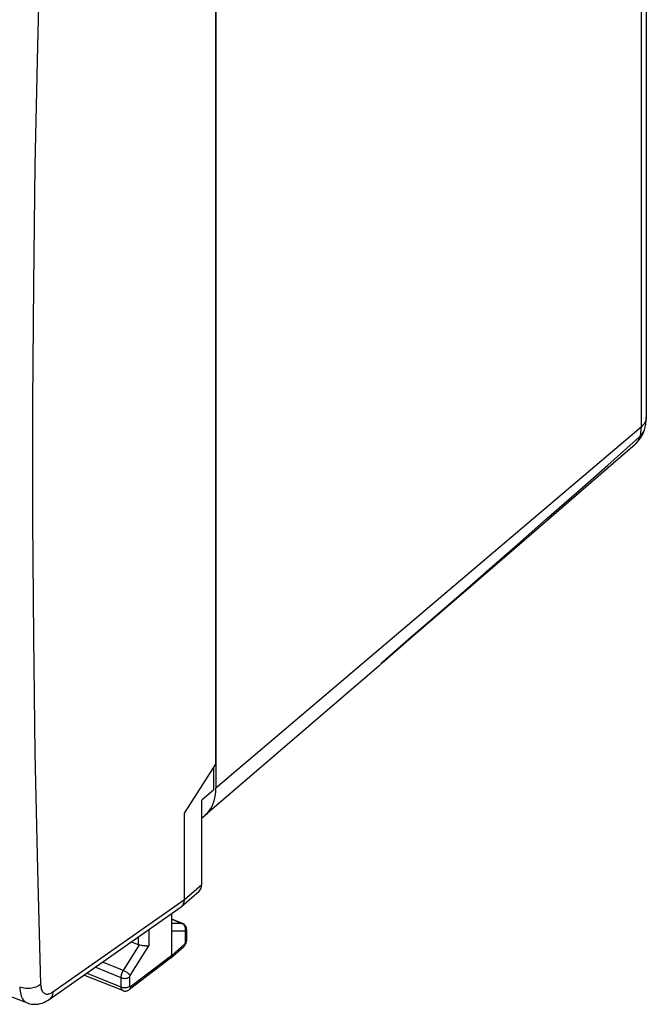
# Model space of a CAD drawing. Units: inches. Extents: x 77.1 to 133.3, y 116.7 to 180.3.
# Drawn here: x 113 to 133.2, y 116.7 to 148.5 of the extents above; entities that cross this region are included whole.
import ezdxf

# ---------------------------------------------------------------- set-up
doc = ezdxf.new("R2010")
doc.units = ezdxf.units.IN
doc.header["$MEASUREMENT"] = 0
for name, color, linetype in [('ASSI', 7, 'Continuous'), ('DRAFT', 7, 'Continuous'), ('RACCORDO', 7, 'Continuous')]:
    doc.layers.add(name, color=color, linetype=linetype)

# ---------------------------------------------------------------- blocks, each defined once
blk = doc.blocks.new('block 120')
at = {"layer": 'ASSI', "color": 7, "lineweight": 25, "true_color": 0xffffff}
blk.add_lwpolyline([(118.327, 119.1), (117.891, 119.098)], dxfattribs=at)
blk = doc.blocks.new('block 121')
at = {"layer": 'ASSI', "color": 7, "lineweight": 25, "true_color": 0xffffff}
blk.add_lwpolyline([(118.218, 119.353), (117.891, 119.351)], dxfattribs=at)
blk = doc.blocks.new('block 122')
at = {"layer": 'ASSI', "color": 7, "lineweight": 25, "true_color": 0xffffff}
blk.add_lwpolyline([(116.908, 118.649), (116.93, 118.646), (116.952, 118.642), (116.974, 118.639), (116.997, 118.636), (117.019, 118.634), (117.041, 118.632), (117.062, 118.63), (117.083, 118.629), (117.103, 118.629), (117.121, 118.629), (117.138, 118.63), (117.154, 118.632)], dxfattribs=at)
blk = doc.blocks.new('block 150')
at = {"layer": 'ASSI', "color": 7, "lineweight": 25, "true_color": 0xffffff}
blk.add_lwpolyline([(116.85, 118.659), (116.868, 118.656), (116.908, 118.649)], dxfattribs=at)
blk = doc.blocks.new('block 151')
at = {"layer": 'ASSI', "color": 7, "lineweight": 25, "true_color": 0xffffff}
blk.add_lwpolyline([(116.26, 117.298), (116.283, 117.291), (116.306, 117.285), (116.331, 117.28), (116.357, 117.278), (116.382, 117.278), (116.408, 117.279), (116.433, 117.283), (116.458, 117.288), (116.48, 117.295), (116.502, 117.303), (116.52, 117.313), (116.537, 117.325)], dxfattribs=at)
blk = doc.blocks.new('block 152')
at = {"layer": 'ASSI', "color": 7, "lineweight": 25, "true_color": 0xffffff}
blk.add_lwpolyline([(116.26, 117.598), (116.283, 117.591), (116.306, 117.585), (116.331, 117.581), (116.357, 117.578), (116.382, 117.578), (116.408, 117.579), (116.433, 117.583), (116.458, 117.588), (116.48, 117.595), (116.502, 117.603), (116.52, 117.614), (116.537, 117.625)], dxfattribs=at)
blk = doc.blocks.new('block 153')
at = {"layer": 'ASSI', "color": 7, "lineweight": 25, "true_color": 0xffffff}
blk.add_lwpolyline([(113.233, 116.784), (113.256, 116.775), (113.309, 116.76), (113.363, 116.749), (113.418, 116.743), (113.475, 116.741), (113.532, 116.743), (113.59, 116.75), (113.648, 116.763), (113.707, 116.78), (113.765, 116.801), (113.823, 116.828), (113.881, 116.861), (113.942, 116.9)], dxfattribs=at)
blk = doc.blocks.new('block 154')
at = {"layer": 'ASSI', "color": 7, "lineweight": 25, "true_color": 0xffffff}
blk.add_lwpolyline([(116.311, 117.184), (116.325, 117.179), (116.346, 117.173), (116.368, 117.17), (116.39, 117.168), (116.413, 117.17), (116.436, 117.173), (116.458, 117.179), (116.479, 117.188), (116.5, 117.198), (116.518, 117.21), (116.526, 117.215)], dxfattribs=at)
blk = doc.blocks.new('block 155')
at = {"layer": 'ASSI', "color": 7, "lineweight": 25, "true_color": 0xffffff}
blk.add_lwpolyline([(116.311, 117.184), (115.06, 117.686)], dxfattribs=at)
blk = doc.blocks.new('block 156')
at = {"layer": 'ASSI', "color": 7, "lineweight": 25, "true_color": 0xffffff}
blk.add_lwpolyline([(77.731, 131.042), (81.523, 129.424), (85.422, 127.784), (89.343, 126.16), (93.286, 124.552), (97.25, 122.96), (101.236, 121.384), (105.242, 119.824), (109.269, 118.28), (113.234, 116.783)], dxfattribs=at)
blk = doc.blocks.new('block 189')
at = {"layer": 'ASSI', "color": 7, "lineweight": 25, "true_color": 0xffffff}
blk.add_lwpolyline([(118.239, 119.349), (118.229, 119.352), (118.218, 119.353)], dxfattribs=at)
blk = doc.blocks.new('block 193')
at = {"layer": 'ASSI', "color": 7, "lineweight": 25, "true_color": 0xffffff}
blk.add_lwpolyline([(116.26, 117.298), (115.146, 117.746)], dxfattribs=at)
blk = doc.blocks.new('block 194')
at = {"layer": 'ASSI', "color": 7, "lineweight": 25, "true_color": 0xffffff}
blk.add_lwpolyline([(116.26, 117.598), (115.417, 117.937)], dxfattribs=at)
blk = doc.blocks.new('block 195')
at = {"layer": 'ASSI', "color": 7, "lineweight": 25, "true_color": 0xffffff}
blk.add_lwpolyline([(116.333, 117.834), (115.657, 118.106)], dxfattribs=at)
blk = doc.blocks.new('block 196')
at = {"layer": 'ASSI', "color": 7, "lineweight": 25, "true_color": 0xffffff}
blk.add_lwpolyline([(116.586, 118.759), (116.808, 118.67)], dxfattribs=at)
blk = doc.blocks.new('block 197')
at = {"layer": 'ASSI', "color": 7, "lineweight": 25, "true_color": 0xffffff}
blk.add_lwpolyline([(117.891, 119.484), (118.218, 119.353)], dxfattribs=at)
blk = doc.blocks.new('block 198')
at = {"layer": 'ASSI', "color": 7, "lineweight": 25, "true_color": 0xffffff}
blk.add_lwpolyline([(118.239, 119.349), (117.891, 119.489)], dxfattribs=at)
blk = doc.blocks.new('block 200')
at = {"layer": 'ASSI', "color": 7, "lineweight": 25, "true_color": 0xffffff}
blk.add_open_spline([(116.311, 117.184), (116.31, 117.184), (116.303, 117.187), (116.303, 117.187), (116.303, 117.187), (116.297, 117.191), (116.297, 117.191), (116.297, 117.191), (116.292, 117.196), (116.292, 117.196), (116.292, 117.196), (116.287, 117.202), (116.287, 117.202), (116.287, 117.202), (116.282, 117.208), (116.282, 117.208), (116.282, 117.208), (116.277, 117.216), (116.277, 117.216), (116.277, 117.216), (116.274, 117.224), (116.274, 117.224), (116.274, 117.224), (116.27, 117.233), (116.27, 117.233), (116.27, 117.233), (116.267, 117.242), (116.267, 117.242), (116.267, 117.242), (116.265, 117.252), (116.265, 117.252), (116.265, 117.252), (116.263, 117.263), (116.263, 117.263), (116.263, 117.263), (116.262, 117.274), (116.262, 117.274), (116.262, 117.274), (116.261, 117.286), (116.261, 117.286), (116.261, 117.286), (116.26, 117.298), (116.26, 117.298)], degree=3, knots=[0, 0, 0, 0, 1, 1, 1, 2, 2, 2, 3, 3, 3, 4, 4, 4, 5, 5, 5, 6, 6, 6, 7, 7, 7, 8, 8, 8, 9, 9, 9, 10, 10, 10, 11, 11, 11, 12, 12, 12, 13, 13, 13, 14, 14, 14, 14], dxfattribs=at)
blk = doc.blocks.new('block 201')
at = {"layer": 'ASSI', "color": 7, "lineweight": 25, "true_color": 0xffffff}
blk.add_lwpolyline([(116.333, 117.834), (116.354, 117.825), (116.376, 117.814), (116.399, 117.801), (116.421, 117.788), (116.443, 117.774), (116.463, 117.759), (116.483, 117.744), (116.501, 117.728), (116.517, 117.713), (116.531, 117.699), (116.543, 117.685), (116.552, 117.672)], dxfattribs=at)
blk = doc.blocks.new('block 270')
at = {"layer": 'ASSI', "color": 7, "lineweight": 25, "true_color": 0xffffff}
blk.add_lwpolyline([(118.239, 119.343), (118.218, 119.353)], dxfattribs=at)
blk = doc.blocks.new('block 346')
at = {"layer": 'ASSI', "color": 7, "lineweight": 25, "true_color": 0xffffff}
blk.add_lwpolyline([(118.307, 119.305), (118.288, 119.322), (118.266, 119.336), (118.243, 119.347), (118.239, 119.349)], dxfattribs=at)
blk = doc.blocks.new('block 596')
at = {"layer": 'ASSI', "color": 7, "lineweight": 25, "true_color": 0xffffff}
blk.add_lwpolyline([(118.318, 119.252), (118.307, 119.274), (118.293, 119.295), (118.277, 119.313), (118.259, 119.329), (118.239, 119.343)], dxfattribs=at)
blk = doc.blocks.new('block 620')
at = {"layer": 'ASSI', "color": 7, "lineweight": 25, "true_color": 0xffffff}
blk.add_lwpolyline([(118.327, 119.228), (118.318, 119.252)], dxfattribs=at)
blk = doc.blocks.new('block 624')
at = {"layer": 'ASSI', "color": 7, "lineweight": 25, "true_color": 0xffffff}
blk.add_lwpolyline([(113.662, 117.381), (113.664, 117.343), (113.668, 117.306), (113.675, 117.272), (113.683, 117.24), (113.693, 117.21), (113.706, 117.183), (113.72, 117.158), (113.735, 117.136), (113.753, 117.118), (113.772, 117.102), (113.793, 117.089), (113.815, 117.08), (113.838, 117.073), (113.863, 117.07), (113.888, 117.071), (113.915, 117.074), (113.942, 117.081), (113.97, 117.091), (113.999, 117.104), (114.028, 117.12), (114.057, 117.139)], dxfattribs=at)
blk = doc.blocks.new('block 625')
at = {"layer": 'ASSI', "color": 7, "lineweight": 25, "true_color": 0xffffff}
blk.add_lwpolyline([(112.988, 117.294), (112.991, 117.228), (112.998, 117.166), (113.009, 117.107), (113.023, 117.052), (113.04, 117.001), (113.06, 116.955), (113.083, 116.913), (113.109, 116.877), (113.138, 116.845), (113.169, 116.818), (113.203, 116.797), (113.233, 116.784)], dxfattribs=at)
blk = doc.blocks.new('block 652')
at = {"layer": 'ASSI', "color": 7, "lineweight": 25, "true_color": 0xffffff}
blk.add_lwpolyline([(118.369, 119.191), (118.363, 119.216), (118.353, 119.24), (118.341, 119.264), (118.325, 119.285), (118.307, 119.305)], dxfattribs=at)
blk = doc.blocks.new('block 677')
at = {"layer": 'ASSI', "color": 7, "lineweight": 25, "true_color": 0xffffff}
blk.add_lwpolyline([(113.662, 151.551), (113.558, 147.675), (113.48, 143.818), (113.428, 139.981), (113.402, 136.163), (113.402, 132.365), (113.428, 128.588), (113.48, 124.831), (113.558, 121.096), (113.662, 117.381)], dxfattribs=at)
blk = doc.blocks.new('block 702')
at = {"layer": 'ASSI', "color": 7, "lineweight": 25, "true_color": 0xffffff}
blk.add_lwpolyline([(118.335, 119.177), (118.332, 119.202), (118.327, 119.228)], dxfattribs=at)
blk = doc.blocks.new('block 705')
at = {"layer": 'ASSI', "color": 7, "lineweight": 25, "true_color": 0xffffff}
blk.add_lwpolyline([(118.375, 119.14), (118.373, 119.166), (118.369, 119.191)], dxfattribs=at)
blk = doc.blocks.new('block 707')
at = {"layer": 'ASSI', "color": 7, "lineweight": 25, "true_color": 0xffffff}
blk.add_open_spline([(118.341, 119.076), (118.341, 119.076), (118.34, 119.08), (118.34, 119.08), (118.34, 119.08), (118.34, 119.083), (118.34, 119.083), (118.34, 119.083), (118.34, 119.086), (118.34, 119.086), (118.34, 119.086), (118.339, 119.089), (118.339, 119.089), (118.339, 119.089), (118.338, 119.091), (118.338, 119.091), (118.338, 119.091), (118.337, 119.093), (118.337, 119.093), (118.337, 119.093), (118.335, 119.095), (118.335, 119.095), (118.334, 119.097), (118.332, 119.098), (118.332, 119.098), (118.332, 119.098), (118.331, 119.099), (118.331, 119.099), (118.331, 119.099), (118.329, 119.1), (118.329, 119.1), (118.329, 119.1), (118.327, 119.1), (118.327, 119.1)], degree=3, knots=[0, 0, 0, 0, 1, 1, 1, 2, 2, 2, 3, 3, 3, 4, 4, 4, 5, 5, 5, 6, 6, 6, 7, 7, 7, 8, 8, 8, 9, 9, 9, 10, 10, 10, 11, 11, 11, 11], dxfattribs=at)
blk = doc.blocks.new('block 712')
at = {"layer": 'ASSI', "color": 7, "lineweight": 25, "true_color": 0xffffff}
blk.add_lwpolyline([(116.26, 117.298), (116.26, 117.598)], dxfattribs=at)
blk = doc.blocks.new('block 714')
at = {"layer": 'ASSI', "color": 7, "lineweight": 25, "true_color": 0xffffff}
blk.add_lwpolyline([(116.537, 117.325), (116.537, 117.625)], dxfattribs=at)
blk = doc.blocks.new('block 716')
at = {"layer": 'ASSI', "color": 7, "lineweight": 25, "true_color": 0xffffff}
blk.add_lwpolyline([(116.808, 118.915), (116.808, 118.67)], dxfattribs=at)
blk = doc.blocks.new('block 718')
at = {"layer": 'ASSI', "color": 7, "lineweight": 25, "true_color": 0xffffff}
blk.add_lwpolyline([(117.154, 119.158), (117.154, 118.632)], dxfattribs=at)
blk = doc.blocks.new('block 719')
at = {"layer": 'ASSI', "color": 7, "lineweight": 25, "true_color": 0xffffff}
blk.add_lwpolyline([(117.891, 118.321), (117.891, 119.676)], dxfattribs=at)
blk = doc.blocks.new('block 722')
at = {"layer": 'ASSI', "color": 7, "lineweight": 25, "true_color": 0xffffff}
blk.add_lwpolyline([(118.301, 120.122), (118.301, 122.907)], dxfattribs=at)
blk = doc.blocks.new('block 723')
at = {"layer": 'ASSI', "color": 7, "lineweight": 25, "true_color": 0xffffff}
blk.add_lwpolyline([(118.341, 118.755), (118.341, 119.076)], dxfattribs=at)
blk = doc.blocks.new('block 725')
at = {"layer": 'ASSI', "color": 7, "lineweight": 25, "true_color": 0xffffff}
blk.add_lwpolyline([(118.375, 118.819), (118.375, 119.14)], dxfattribs=at)
blk = doc.blocks.new('block 730')
at = {"layer": 'ASSI', "color": 7, "lineweight": 25, "true_color": 0xffffff}
blk.add_open_spline([(116.537, 117.625), (116.537, 117.627), (116.537, 117.628), (116.537, 117.628), (116.537, 117.628), (116.537, 117.63), (116.537, 117.63), (116.537, 117.63), (116.537, 117.632), (116.537, 117.632), (116.537, 117.632), (116.538, 117.634), (116.538, 117.634), (116.538, 117.634), (116.538, 117.636), (116.538, 117.636), (116.538, 117.636), (116.538, 117.639), (116.538, 117.639), (116.538, 117.639), (116.539, 117.641), (116.539, 117.641), (116.539, 117.641), (116.539, 117.643), (116.539, 117.643), (116.539, 117.643), (116.54, 117.646), (116.54, 117.646), (116.54, 117.646), (116.541, 117.648), (116.541, 117.648), (116.541, 117.648), (116.542, 117.65), (116.542, 117.65), (116.542, 117.65), (116.542, 117.653), (116.542, 117.653), (116.542, 117.653), (116.543, 117.655), (116.543, 117.655), (116.543, 117.655), (116.544, 117.658), (116.544, 117.658), (116.544, 117.658), (116.545, 117.66), (116.545, 117.66), (116.545, 117.66), (116.547, 117.663), (116.547, 117.663), (116.547, 117.663), (116.548, 117.665), (116.548, 117.665), (116.548, 117.665), (116.549, 117.667), (116.549, 117.667), (116.549, 117.667), (116.55, 117.67), (116.55, 117.67), (116.55, 117.67), (116.552, 117.672), (116.552, 117.672)], degree=3, knots=[0, 0, 0, 0, 1, 1, 1, 2, 2, 2, 3, 3, 3, 4, 4, 4, 5, 5, 5, 6, 6, 6, 7, 7, 7, 8, 8, 8, 9, 9, 9, 10, 10, 10, 11, 11, 11, 12, 12, 12, 13, 13, 13, 14, 14, 14, 15, 15, 15, 16, 16, 16, 17, 17, 17, 18, 18, 18, 19, 19, 19, 20, 20, 20, 20], dxfattribs=at)
blk = doc.blocks.new('block 732')
at = {"layer": 'ASSI', "color": 7, "lineweight": 25, "true_color": 0xffffff}
blk.add_lwpolyline([(116.26, 117.598), (116.261, 117.607), (116.261, 117.616), (116.262, 117.625), (116.263, 117.635), (116.264, 117.645), (116.265, 117.656), (116.267, 117.667), (116.27, 117.678), (116.272, 117.69), (116.276, 117.702), (116.279, 117.714), (116.283, 117.726), (116.287, 117.738), (116.292, 117.751), (116.296, 117.763), (116.302, 117.775), (116.307, 117.788), (116.313, 117.8), (116.319, 117.811), (116.326, 117.823), (116.333, 117.834)], dxfattribs=at)
blk = doc.blocks.new('block 735')
at = {"layer": 'ASSI', "color": 7, "lineweight": 25, "true_color": 0xffffff}
blk.add_lwpolyline([(114.057, 117.139), (114.053, 117.096), (114.045, 117.055), (114.032, 117.017), (114.016, 116.982), (113.995, 116.951), (113.971, 116.924), (113.942, 116.9)], dxfattribs=at)
blk = doc.blocks.new('block 820')
at = {"layer": 'ASSI', "color": 7, "lineweight": 25, "true_color": 0xffffff}
blk.add_lwpolyline([(118.86, 120.612), (118.86, 123.328)], dxfattribs=at)
blk = doc.blocks.new('block 822')
at = {"layer": 'ASSI', "color": 7, "lineweight": 25, "true_color": 0xffffff}
blk.add_lwpolyline([(119.252, 123.665), (119.252, 124.4)], dxfattribs=at)
blk = doc.blocks.new('block 824')
at = {"layer": 'ASSI', "color": 7, "lineweight": 25, "true_color": 0xffffff}
blk.add_lwpolyline([(119.312, 124.495), (119.312, 153.196)], dxfattribs=at)
blk = doc.blocks.new('block 829')
at = {"layer": 'ASSI', "color": 7, "lineweight": 25, "true_color": 0xffffff}
blk.add_lwpolyline([(118.313, 118.69), (118.312, 118.67), (118.308, 118.651), (118.301, 118.633), (118.292, 118.618), (118.279, 118.604)], dxfattribs=at)
blk = doc.blocks.new('block 831')
at = {"layer": 'ASSI', "color": 7, "lineweight": 25, "true_color": 0xffffff}
blk.add_lwpolyline([(118.371, 118.775), (118.374, 118.795), (118.375, 118.815), (118.375, 118.819)], dxfattribs=at)
blk = doc.blocks.new('block 935')
at = {"layer": 'ASSI', "color": 7, "lineweight": 25, "true_color": 0xffffff}
blk.add_lwpolyline([(118.327, 119.1), (118.332, 119.125), (118.335, 119.151), (118.335, 119.177)], dxfattribs=at)
blk = doc.blocks.new('block 936')
at = {"layer": 'ASSI', "color": 7, "lineweight": 25, "true_color": 0xffffff}
blk.add_lwpolyline([(118.362, 118.736), (118.367, 118.755), (118.371, 118.775)], dxfattribs=at)
blk = doc.blocks.new('block 964')
at = {"layer": 'ASSI', "color": 7, "lineweight": 25, "true_color": 0xffffff}
blk.add_lwpolyline([(117.883, 118.273), (117.888, 118.288), (117.89, 118.304), (117.891, 118.321)], dxfattribs=at)
blk = doc.blocks.new('block 965')
at = {"layer": 'ASSI', "color": 7, "lineweight": 25, "true_color": 0xffffff}
blk.add_lwpolyline([(118.301, 122.907), (119.312, 124.495)], dxfattribs=at)
blk = doc.blocks.new('block 998')
at = {"layer": 'ASSI', "color": 7, "lineweight": 25, "true_color": 0xffffff}
blk.add_lwpolyline([(118.329, 118.663), (118.339, 118.68), (118.348, 118.698), (118.355, 118.717), (118.362, 118.736)], dxfattribs=at)
blk = doc.blocks.new('block 999')
at = {"layer": 'ASSI', "color": 7, "lineweight": 25, "true_color": 0xffffff}
blk.add_lwpolyline([(116.333, 117.834), (116.85, 118.659)], dxfattribs=at)
blk = doc.blocks.new('block 1000')
at = {"layer": 'ASSI', "color": 7, "lineweight": 25, "true_color": 0xffffff}
blk.add_lwpolyline([(116.552, 117.672), (117.154, 118.632)], dxfattribs=at)
blk = doc.blocks.new('block 1001')
at = {"layer": 'ASSI', "color": 7, "lineweight": 25, "true_color": 0xffffff}
blk.add_lwpolyline([(118.245, 119.939), (118.262, 119.964), (118.276, 119.992), (118.287, 120.022), (118.295, 120.054), (118.299, 120.088), (118.301, 120.122)], dxfattribs=at)
blk = doc.blocks.new('block 1002')
at = {"layer": 'ASSI', "color": 7, "lineweight": 25, "true_color": 0xffffff}
blk.add_lwpolyline([(118.226, 119.916), (118.245, 119.939)], dxfattribs=at)
blk = doc.blocks.new('block 1003')
at = {"layer": 'ASSI', "color": 7, "lineweight": 25, "true_color": 0xffffff}
blk.add_lwpolyline([(119.252, 123.665), (118.86, 123.328)], dxfattribs=at)
blk = doc.blocks.new('block 1005')
at = {"layer": 'ASSI', "color": 7, "lineweight": 25, "true_color": 0xffffff}
blk.add_lwpolyline([(118.341, 119.076), (118.354, 119.089), (118.364, 119.103), (118.371, 119.117), (118.374, 119.132), (118.375, 119.14)], dxfattribs=at)
blk = doc.blocks.new('block 1006')
at = {"layer": 'ASSI', "color": 7, "lineweight": 25, "true_color": 0xffffff}
blk.add_lwpolyline([(118.341, 118.755), (118.354, 118.767), (118.364, 118.781), (118.371, 118.795), (118.374, 118.81), (118.375, 118.819)], dxfattribs=at)
blk = doc.blocks.new('block 1007')
at = {"layer": 'ASSI', "color": 7, "lineweight": 25, "true_color": 0xffffff}
blk.add_lwpolyline([(118.313, 118.69), (118.316, 118.693), (118.319, 118.696), (118.322, 118.7), (118.324, 118.704), (118.327, 118.708), (118.329, 118.712), (118.331, 118.717), (118.333, 118.721), (118.335, 118.726), (118.337, 118.731), (118.338, 118.736), (118.339, 118.741), (118.34, 118.746), (118.34, 118.75), (118.341, 118.755)], dxfattribs=at)
blk = doc.blocks.new('block 1008')
at = {"layer": 'ASSI', "color": 7, "lineweight": 25, "true_color": 0xffffff}
blk.add_lwpolyline([(118.213, 119.904), (118.226, 119.916)], dxfattribs=at)
blk = doc.blocks.new('block 1009')
at = {"layer": 'ASSI', "color": 7, "lineweight": 25, "true_color": 0xffffff}
blk.add_lwpolyline([(118.279, 118.604), (118.292, 118.616), (118.305, 118.631), (118.317, 118.646), (118.329, 118.663)], dxfattribs=at)
blk = doc.blocks.new('block 1010')
at = {"layer": 'ASSI', "color": 7, "lineweight": 25, "true_color": 0xffffff}
blk.add_lwpolyline([(117.856, 118.234), (117.86, 118.237), (117.869, 118.248), (117.877, 118.26), (117.883, 118.273)], dxfattribs=at)
blk = doc.blocks.new('block 1011')
at = {"layer": 'ASSI', "color": 7, "lineweight": 25, "true_color": 0xffffff}
blk.add_lwpolyline([(118.301, 120.122), (118.86, 120.612)], dxfattribs=at)
blk = doc.blocks.new('block 1012')
at = {"layer": 'ASSI', "color": 7, "lineweight": 25, "true_color": 0xffffff}
blk.add_lwpolyline([(118.213, 119.904), (118.773, 120.395)], dxfattribs=at)
blk = doc.blocks.new('block 1013')
at = {"layer": 'ASSI', "color": 7, "lineweight": 25, "true_color": 0xffffff}
blk.add_lwpolyline([(117.891, 118.321), (118.313, 118.69)], dxfattribs=at)
blk = doc.blocks.new('block 1014')
at = {"layer": 'ASSI', "color": 7, "lineweight": 25, "true_color": 0xffffff}
blk.add_lwpolyline([(117.856, 118.234), (118.279, 118.604)], dxfattribs=at)
blk = doc.blocks.new('block 1015')
at = {"layer": 'ASSI', "color": 7, "lineweight": 25, "true_color": 0xffffff}
blk.add_lwpolyline([(116.526, 117.215), (116.531, 117.22), (116.543, 117.233), (116.553, 117.249), (116.56, 117.266), (116.564, 117.286), (116.566, 117.307)], dxfattribs=at)
blk = doc.blocks.new('block 1016')
at = {"layer": 'ASSI', "color": 7, "lineweight": 25, "true_color": 0xffffff}
blk.add_lwpolyline([(117.852, 118.23), (117.856, 118.234)], dxfattribs=at)
blk = doc.blocks.new('block 1017')
at = {"layer": 'ASSI', "color": 7, "lineweight": 25, "true_color": 0xffffff}
blk.add_lwpolyline([(117.891, 118.321), (116.566, 117.307)], dxfattribs=at)
blk = doc.blocks.new('block 1018')
at = {"layer": 'ASSI', "color": 7, "lineweight": 25, "true_color": 0xffffff}
blk.add_lwpolyline([(117.852, 118.23), (116.526, 117.215)], dxfattribs=at)
blk = doc.blocks.new('block 1019')
at = {"layer": 'ASSI', "color": 7, "lineweight": 25, "true_color": 0xffffff}
blk.add_lwpolyline([(113.662, 117.381), (113.63, 117.357), (113.594, 117.335), (113.555, 117.315), (113.513, 117.298), (113.469, 117.283), (113.422, 117.271), (113.374, 117.261), (113.324, 117.255), (113.274, 117.251), (113.224, 117.251), (113.174, 117.254), (113.125, 117.26), (113.077, 117.268), (113.031, 117.28), (112.988, 117.294)], dxfattribs=at)
blk = doc.blocks.new('block 1020')
at = {"layer": 'ASSI', "color": 7, "lineweight": 25, "true_color": 0xffffff}
blk.add_lwpolyline([(118.194, 119.889), (118.204, 119.897), (118.213, 119.904)], dxfattribs=at)
blk = doc.blocks.new('block 1021')
at = {"layer": 'ASSI', "color": 7, "lineweight": 25, "true_color": 0xffffff}
blk.add_open_spline([(116.566, 117.307), (116.564, 117.306), (116.563, 117.305), (116.563, 117.305), (116.562, 117.304), (116.56, 117.303), (116.56, 117.303), (116.559, 117.302), (116.557, 117.302), (116.557, 117.302), (116.556, 117.301), (116.554, 117.301), (116.554, 117.301), (116.553, 117.301), (116.551, 117.301), (116.551, 117.301), (116.55, 117.301), (116.548, 117.301), (116.548, 117.301), (116.547, 117.302), (116.546, 117.303), (116.546, 117.303), (116.545, 117.303), (116.543, 117.304), (116.543, 117.304), (116.542, 117.306), (116.541, 117.307), (116.541, 117.307), (116.54, 117.308), (116.54, 117.31), (116.54, 117.31), (116.539, 117.312), (116.538, 117.314), (116.538, 117.314), (116.538, 117.314), (116.538, 117.316), (116.538, 117.316), (116.538, 117.316), (116.537, 117.318), (116.537, 117.318), (116.537, 117.318), (116.537, 117.32), (116.537, 117.32), (116.537, 117.32), (116.537, 117.322), (116.537, 117.322), (116.537, 117.322), (116.537, 117.325), (116.537, 117.325)], degree=3, knots=[0, 0, 0, 0, 1, 1, 1, 2, 2, 2, 3, 3, 3, 4, 4, 4, 5, 5, 5, 6, 6, 6, 7, 7, 7, 8, 8, 8, 9, 9, 9, 10, 10, 10, 11, 11, 11, 12, 12, 12, 13, 13, 13, 14, 14, 14, 15, 15, 15, 16, 16, 16, 16], dxfattribs=at)
blk = doc.blocks.new('block 1022')
at = {"layer": 'ASSI', "color": 7, "lineweight": 25, "true_color": 0xffffff}
blk.add_lwpolyline([(114.057, 117.139), (118.301, 120.122)], dxfattribs=at)
blk = doc.blocks.new('block 1023')
at = {"layer": 'ASSI', "color": 7, "lineweight": 25, "true_color": 0xffffff}
blk.add_lwpolyline([(113.942, 116.9), (118.194, 119.889)], dxfattribs=at)
blk = doc.blocks.new('block 1026')
at = {"layer": 'ASSI', "color": 7, "lineweight": 25, "true_color": 0xffffff}
blk.add_open_spline([(118.773, 120.395), (118.829, 120.444), (118.86, 120.521), (118.86, 120.612)], degree=3, dxfattribs=at)
blk = doc.blocks.new('block 1063')
at = {"layer": 'ASSI', "color": 7, "lineweight": 25, "true_color": 0xffffff}
blk.add_open_spline([(116.808, 118.67), (116.821, 118.665), (116.835, 118.661), (116.85, 118.659)], degree=3, dxfattribs=at)
blk = doc.blocks.new('block 1109')
at = {"layer": 'DRAFT', "color": 7, "lineweight": 25, "true_color": 0xffffff}
blk.add_lwpolyline([(119.317, 153.402), (119.317, 123.713)], dxfattribs=at)
blk = doc.blocks.new('block 1120')
at = {"layer": 'DRAFT', "color": 7, "lineweight": 25, "true_color": 0xffffff}
blk.add_lwpolyline([(118.962, 122.838), (118.979, 122.852), (119.041, 122.914), (119.097, 122.982), (119.148, 123.056), (119.192, 123.136), (119.23, 123.221), (119.261, 123.311), (119.285, 123.406), (119.303, 123.504), (119.313, 123.606), (119.317, 123.713)], dxfattribs=at)
blk = doc.blocks.new('block 1121')
at = {"layer": 'DRAFT', "color": 7, "lineweight": 25, "true_color": 0xffffff}
blk.add_lwpolyline([(124.586, 127.67), (118.962, 122.837)], dxfattribs=at)
blk = doc.blocks.new('block 1122')
at = {"layer": 'DRAFT', "color": 7, "lineweight": 25, "true_color": 0xffffff}
blk.add_lwpolyline([(118.86, 122.763), (118.911, 122.796), (118.962, 122.838)], dxfattribs=at)
blk = doc.blocks.new('block 1451')
at = {"layer": 'RACCORDO', "color": 7, "lineweight": 25, "true_color": 0xffffff}
blk.add_lwpolyline([(124.683, 127.769), (124.718, 127.813)], dxfattribs=at)
blk = doc.blocks.new('block 1452')
at = {"layer": 'RACCORDO', "color": 7, "lineweight": 25, "true_color": 0xffffff}
blk.add_lwpolyline([(124.646, 127.727), (124.683, 127.769)], dxfattribs=at)
blk = doc.blocks.new('block 1453')
at = {"layer": 'RACCORDO', "color": 7, "lineweight": 25, "true_color": 0xffffff}
blk.add_lwpolyline([(124.586, 127.67), (124.607, 127.688), (124.646, 127.727)], dxfattribs=at)
blk = doc.blocks.new('block 1454')
at = {"layer": 'RACCORDO', "color": 7, "lineweight": 25, "true_color": 0xffffff}
blk.add_lwpolyline([(131.957, 134.143), (132.983, 135.052)], dxfattribs=at)
blk = doc.blocks.new('block 1455')
at = {"layer": 'RACCORDO', "color": 7, "lineweight": 25, "true_color": 0xffffff}
blk.add_lwpolyline([(124.718, 127.814), (125.533, 128.521), (126.373, 129.251), (127.239, 130.004), (128.128, 130.78), (129.042, 131.578), (129.985, 132.405), (130.957, 133.26), (131.957, 134.143)], dxfattribs=at)
blk = doc.blocks.new('block 1456')
at = {"layer": 'RACCORDO', "color": 7, "lineweight": 25, "true_color": 0xffffff}
blk.add_lwpolyline([(131.256, 133.449), (132.839, 134.822)], dxfattribs=at)
blk = doc.blocks.new('block 1457')
at = {"layer": 'RACCORDO', "color": 7, "lineweight": 25, "true_color": 0xffffff}
blk.add_lwpolyline([(129.494, 131.923), (131.256, 133.449)], dxfattribs=at)
blk = doc.blocks.new('block 1458')
at = {"layer": 'RACCORDO', "color": 7, "lineweight": 25, "true_color": 0xffffff}
blk.add_lwpolyline([(127.616, 130.299), (129.494, 131.923)], dxfattribs=at)
blk = doc.blocks.new('block 1459')
at = {"layer": 'RACCORDO', "color": 7, "lineweight": 25, "true_color": 0xffffff}
blk.add_lwpolyline([(124.678, 127.763), (125.62, 128.576), (127.616, 130.299)], dxfattribs=at)
blk = doc.blocks.new('block 1460')
at = {"layer": 'RACCORDO', "color": 7, "lineweight": 25, "true_color": 0xffffff}
blk.add_lwpolyline([(133.029, 135.373), (119.317, 123.713)], dxfattribs=at)
blk = doc.blocks.new('block 1465')
at = {"layer": 'RACCORDO', "color": 7, "lineweight": 25, "true_color": 0xffffff}
blk.add_lwpolyline([(133.029, 154.022), (133.029, 135.373)], dxfattribs=at)
blk = doc.blocks.new('block 1467')
at = {"layer": 'RACCORDO', "color": 7, "lineweight": 25, "true_color": 0xffffff}
blk.add_lwpolyline([(133.2, 154.303), (133.2, 135.694)], dxfattribs=at)
blk = doc.blocks.new('block 1468')
at = {"layer": 'RACCORDO', "color": 7, "lineweight": 25, "true_color": 0xffffff}
blk.add_lwpolyline([(133.029, 135.373), (133.028, 135.317), (133.024, 135.261), (133.017, 135.207), (133.009, 135.154), (132.997, 135.102), (132.983, 135.052)], dxfattribs=at)
blk = doc.blocks.new('block 1470')
at = {"layer": 'RACCORDO', "color": 7, "lineweight": 25, "true_color": 0xffffff}
blk.add_lwpolyline([(133.2, 135.694), (133.197, 135.651), (133.184, 135.592), (133.16, 135.534), (133.126, 135.478), (133.082, 135.424), (133.029, 135.373)], dxfattribs=at)
blk = doc.blocks.new('block 1471')
at = {"layer": 'RACCORDO', "color": 7, "lineweight": 25, "true_color": 0xffffff}
blk.add_lwpolyline([(132.983, 135.052), (133.037, 135.106), (133.082, 135.163), (133.116, 135.224), (133.139, 135.284)], dxfattribs=at)
blk = doc.blocks.new('block 1472')
at = {"layer": 'RACCORDO', "color": 7, "lineweight": 25, "true_color": 0xffffff}
blk.add_lwpolyline([(132.839, 134.822), (132.903, 134.882), (132.959, 134.946), (133.01, 135.015), (133.056, 135.088), (133.095, 135.165)], dxfattribs=at)
blk = doc.blocks.new('block 1481')
at = {"layer": 'RACCORDO', "color": 7, "lineweight": 25, "true_color": 0xffffff}
blk.add_lwpolyline([(133.139, 135.284), (133.152, 135.327), (133.163, 135.371), (133.172, 135.415), (133.181, 135.46), (133.188, 135.506), (133.193, 135.552), (133.197, 135.599), (133.199, 135.646), (133.2, 135.694)], dxfattribs=at)
blk = doc.blocks.new('block 1482')
at = {"layer": 'RACCORDO', "color": 7, "lineweight": 25, "true_color": 0xffffff}
blk.add_lwpolyline([(132.983, 135.052), (132.962, 134.993), (132.935, 134.939), (132.902, 134.89), (132.864, 134.846), (132.839, 134.822)], dxfattribs=at)
blk = doc.blocks.new('block 1483')
at = {"layer": 'RACCORDO', "color": 7, "lineweight": 25, "true_color": 0xffffff}
blk.add_lwpolyline([(133.095, 135.165), (133.127, 135.246), (133.139, 135.284)], dxfattribs=at)

msp = doc.modelspace()

# ---------------------------------------------------------------- block references
at = {"layer": 'ASSI'}
for name in ['block 824', 'block 677', 'block 156', 'block 965', 'block 822', 'block 1003', 'block 820', 'block 722', 'block 1011', 'block 1026', 'block 1012', 'block 1023', 'block 1022', 'block 1020', 'block 1008', 'block 1002', 'block 1001', 'block 719', 'block 198', 'block 197', 'block 121', 'block 189', 'block 270', 'block 346', 'block 596', 'block 652', 'block 620', 'block 702', 'block 935', 'block 705', 'block 716', 'block 718', 'block 120', 'block 707', 'block 1005', 'block 723', 'block 725', 'block 999', 'block 1000', 'block 196', 'block 1063', 'block 150', 'block 122', 'block 1014', 'block 1013', 'block 829', 'block 1009', 'block 1007', 'block 998', 'block 1006', 'block 936', 'block 831', 'block 1018', 'block 1017', 'block 1016', 'block 1010', 'block 964', 'block 194', 'block 195', 'block 155', 'block 193', 'block 732', 'block 152', 'block 712', 'block 201', 'block 730', 'block 714', 'block 1019', 'block 625', 'block 624', 'block 151', 'block 200', 'block 1015', 'block 1021', 'block 735', 'block 154', 'block 153']:
    msp.add_blockref(name, (0, 0), dxfattribs=at)
at = {"layer": 'DRAFT'}
for name in ['block 1109', 'block 1121', 'block 1120', 'block 1122']:
    msp.add_blockref(name, (0, 0), dxfattribs=at)
at = {"layer": 'RACCORDO'}
for name in ['block 1467', 'block 1465', 'block 1470', 'block 1481', 'block 1460', 'block 1472', 'block 1468', 'block 1471', 'block 1483', 'block 1456', 'block 1454', 'block 1482', 'block 1455', 'block 1457', 'block 1458', 'block 1459', 'block 1452', 'block 1451', 'block 1453']:
    msp.add_blockref(name, (0, 0), dxfattribs=at)

doc.saveas('drawing.dxf')
